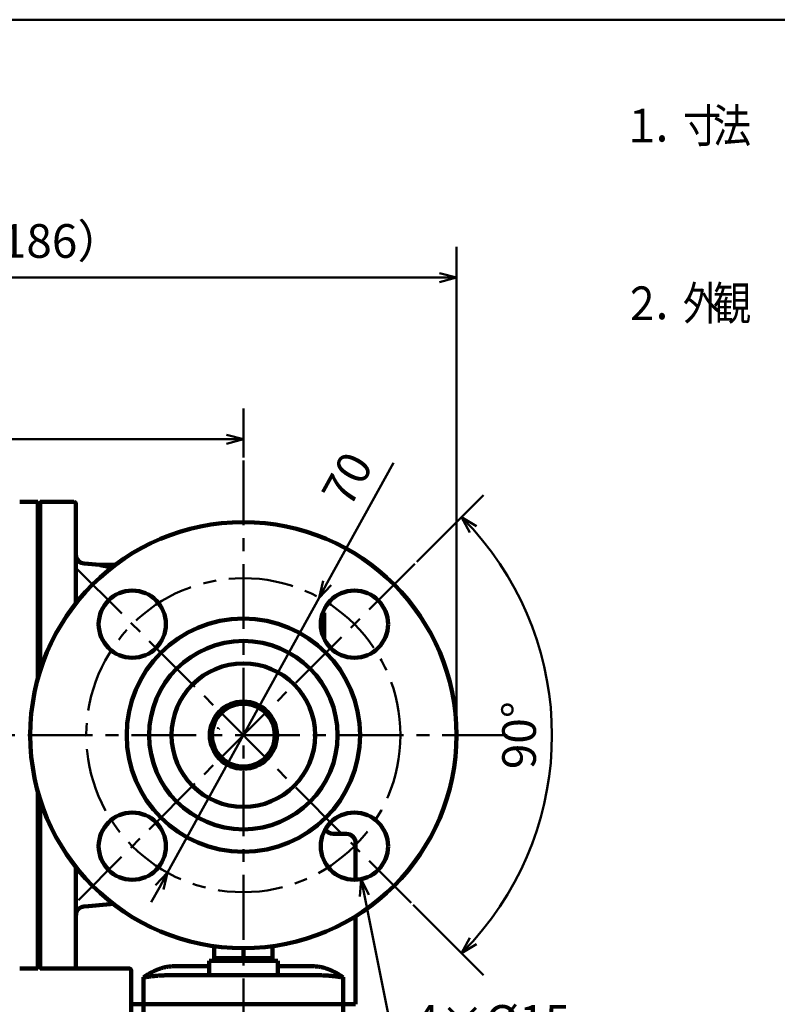
# Model space of a CAD drawing. Units: millimetres. Extents: x 0 to 420, y 0 to 297.
# Drawn here: x 233 to 301, y 195 to 283 of the extents above; entities that cross this region are included whole.
import ezdxf

# ---------------------------------------------------------------- set-up
doc = ezdxf.new("R2010")
doc.units = ezdxf.units.MM
doc.header["$LTSCALE"] = 0.18189
doc.linetypes.add('CENTER', pattern=[50.8, 31.75, -6.35, 6.35, -6.35])
for name, color, linetype in [('NoLayerName_001', 7, 'Continuous'), ('NoLayerName_002', 7, 'Continuous'), ('NoLayerName_007', 7, 'Continuous')]:
    doc.layers.add(name, color=color, linetype=linetype)
doc.styles.get("Standard").update_dxf_attribs({"font": 'txt', "bigfont": 'extfont2'})
doc.dimstyles.get("Standard").update_dxf_attribs({"dimtxt": 2.5, "dimasz": 2.5, "dimexe": 1.25, "dimexo": 0.625, "dimtad": 1, "dimzin": 0, "dimdsep": 46, "dimtxsty": 'Standard', "dimcen": 2.5, "dimadec": 0, "dimazin": 0, "dimtfac": 0.75, "dimtmove": 0, "dimatfit": 3, "dimfxl": 1, "dimarcsym": 0})

# ---------------------------------------------------------------- blocks, each defined once
blk = doc.blocks.new('_OPEN30')
at = {"color": 0, "linetype": 'ByBlock', "lineweight": -2}
for p, q in [((-1, 0.267949), (0, 0)), ((0, 0), (-1, -0.267949)), ((0, 0), (-1, 0))]:
    blk.add_line(p, q, dxfattribs=at)
blk = doc.blocks.new('*D3')
at = {"layer": 'Defpoints', "color": 0}
for p in [(268.288, 234.47), (268.359, 234.541), (279.643, 212.136), (267.953, 204.375), (268.023, 204.304)]:
    blk.add_point(p, dxfattribs=at)
at = {"layer": 'NoLayerName_002', "color": 0, "linetype": 'Continuous', "lineweight": 50}
for p, q in [((268.535, 234.717), (274.468, 240.65)), ((268.2, 204.128), (274.468, 197.86))]:
    blk.add_line(p, q, dxfattribs=at)
blk.add_arc((253.073, 219.255), 27.507, 318.12483, 41.87517, dxfattribs=at)
at = {"layer": 'NoLayerName_002', "color": 0, "lineweight": 50, "xscale": 1.5, "yscale": 1.5, "zscale": 1.5}
for p, rotation in [((272.523, 238.705), 133.4375849423306), ((272.523, 199.805), 226.5624150576693)]:
    blk.add_blockref('_OPEN30', p, dxfattribs=dict(at, rotation=rotation))
at = {"layer": 'NoLayerName_002', "color": 0, "lineweight": 50, "insert": (278.042, 219.255), "char_height": 3, "attachment_point": 5, "rotation": 90}
blk.add_mtext('90%%d', dxfattribs=at)
blk = doc.blocks.new('*D6')
at = {"layer": 'Defpoints', "color": 0}
for p in [(197.653, 245.637), (253.073, 243.752), (197.653, 225.997)]:
    blk.add_point(p, dxfattribs=at)
at = {"layer": 'NoLayerName_002', "color": 0, "linetype": 'Continuous', "lineweight": 50}
for p, q in [((197.653, 226.247), (197.653, 248.387)), ((253.073, 244.002), (253.073, 248.387)), ((251.573, 245.637), (199.153, 245.637))]:
    blk.add_line(p, q, dxfattribs=at)
at = {"layer": 'NoLayerName_002', "color": 0, "lineweight": 50, "xscale": 1.5, "yscale": 1.5, "zscale": 1.5, "rotation": 180}
blk.add_blockref('_OPEN30', (197.653, 245.637), dxfattribs=at)
at = {"layer": 'NoLayerName_002', "color": 0, "lineweight": 50, "xscale": 1.5, "yscale": 1.5, "zscale": 1.5}
blk.add_blockref('_OPEN30', (253.073, 245.637), dxfattribs=at)
at = {"layer": 'NoLayerName_002', "color": 0, "lineweight": 50, "insert": (225.363, 248.51), "char_height": 3, "attachment_point": 5}
blk.add_mtext('（139）', dxfattribs=at)
blk = doc.blocks.new('*D10')
at = {"layer": 'Defpoints', "color": 0}
for p in [(197.653, 260.061), (197.653, 225.997), (272.073, 219.255)]:
    blk.add_point(p, dxfattribs=at)
at = {"layer": 'NoLayerName_002', "color": 0, "linetype": 'Continuous', "lineweight": 50}
for p, q in [((197.653, 226.247), (197.653, 262.811)), ((272.073, 219.505), (272.073, 262.811)), ((270.573, 260.061), (199.153, 260.061))]:
    blk.add_line(p, q, dxfattribs=at)
at = {"layer": 'NoLayerName_002', "color": 0, "lineweight": 50, "xscale": 1.5, "yscale": 1.5, "zscale": 1.5, "rotation": 180}
blk.add_blockref('_OPEN30', (197.653, 260.061), dxfattribs=at)
at = {"layer": 'NoLayerName_002', "color": 0, "lineweight": 50, "xscale": 1.5, "yscale": 1.5, "zscale": 1.5}
blk.add_blockref('_OPEN30', (272.073, 260.061), dxfattribs=at)
at = {"layer": 'NoLayerName_002', "color": 0, "lineweight": 50, "insert": (234.863, 262.935), "char_height": 3, "attachment_point": 5}
blk.add_mtext('（186）', dxfattribs=at)
blk = doc.blocks.new('*D11')
at = {"layer": 'Defpoints', "color": 0}
for p in [(259.83, 231.516), (246.316, 206.994)]:
    blk.add_point(p, dxfattribs=at)
at = {"layer": 'NoLayerName_002', "color": 0, "linetype": 'Continuous', "lineweight": 50}
for p, q in [((260.554, 232.83), (266.464, 243.554)), ((246.316, 206.994), (259.83, 231.516)), ((245.592, 205.68), (244.868, 204.366))]:
    blk.add_line(p, q, dxfattribs=at)
at = {"layer": 'NoLayerName_002', "color": 0, "lineweight": 50, "xscale": 1.5, "yscale": 1.5, "zscale": 1.5}
for p, rotation in [((259.83, 231.516), 241.1406496132686), ((246.316, 206.994), 61.14064961326864)]:
    blk.add_blockref('_OPEN30', p, dxfattribs=dict(at, rotation=rotation))
at = {"layer": 'NoLayerName_002', "color": 0, "lineweight": 50, "insert": (262.67, 241.915), "char_height": 3, "attachment_point": 5, "rotation": 61.14065}
blk.add_mtext('70', dxfattribs=at)
blk = doc.blocks.new('*D13')
at = {"layer": 'Defpoints', "color": 0}
for p in [(262.378, 212.296), (263.567, 206.415)]:
    blk.add_point(p, dxfattribs=at)
at = {"layer": 'NoLayerName_002', "color": 0, "linetype": 'Continuous', "lineweight": 50}
for p, q in [((266.738, 190.733), (263.864, 204.945)), ((281.789, 190.733), (266.738, 190.733))]:
    blk.add_line(p, q, dxfattribs=at)
at = {"layer": 'NoLayerName_002', "color": 0, "lineweight": 50, "xscale": 1.5, "yscale": 1.5, "zscale": 1.5, "rotation": 101.4322037535819}
blk.add_blockref('_OPEN30', (263.567, 206.415), dxfattribs=at)
at = {"layer": 'NoLayerName_002', "color": 0, "lineweight": 50, "insert": (275.238, 193.298), "char_height": 3, "attachment_point": 5}
blk.add_mtext('4×%%c15', dxfattribs=at)
blk = doc.blocks.new('_NONE')
blk = doc.blocks.new('JZB_0001')
at = {"layer": 'NoLayerName_001', "color": 6, "linetype": 'Continuous', "lineweight": 50}
blk.add_line((22.426, 283.506), (406.151, 283.506), dxfattribs=at)

msp = doc.modelspace()

# ---------------------------------------------------------------- linework, layer by layer
at = {"layer": 'NoLayerName_002', "color": 7, "linetype": 'CENTER', "lineweight": 50}
for p, q in [((253.073, 243.752), (253.073, 82.751)), ((268.359, 234.541), (238.369, 204.551)), ((238.143, 234.184), (268.023, 204.304)), ((276.586, 219.255), (193.305, 219.255))]:
    msp.add_line(p, q, dxfattribs=at)
at = {"layer": 'NoLayerName_002', "color": 7, "linetype": 'Continuous', "lineweight": 100}
for p, q in [((234.753, 240.055), (233.134, 240.055)), ((234.953, 239.855), (234.753, 240.055)), ((234.753, 224.292), (234.753, 240.055)), ((237.953, 240.055), (234.953, 240.055)), ((234.953, 224.97), (234.953, 240.055)), ((238.153, 239.855), (238.153, 231.019)), ((240.274, 234.43), (238.883, 234.552)), ((240.273, 234.455), (240.273, 234.43)), ((240.273, 234.455), (241.673, 234.455)), ((260.273, 229.546), (260.273, 227.846)), ((234.753, 198.455), (234.753, 214.217)), ((234.953, 198.455), (234.953, 213.539)), ((261.073, 210.455), (262.273, 210.455)), ((263.073, 206.357), (263.073, 209.655)), ((238.153, 207.491), (238.153, 198.67)), ((263.073, 195.255), (263.073, 203.099)), ((250.473, 199.375), (250.473, 200.434)), ((253.073, 199.375), (253.073, 200.255)), ((255.673, 199.375), (255.673, 200.434)), ((250.473, 199.375), (250.473, 199.135)), ((251.773, 199.375), (250.473, 199.375)), ((253.073, 199.375), (251.773, 199.375)), ((254.373, 199.375), (253.073, 199.375)), ((255.673, 199.375), (254.373, 199.375)), ((255.673, 199.135), (255.673, 199.375)), ((233.134, 198.455), (234.753, 198.455)), ((234.753, 198.455), (234.953, 198.655)), ((234.953, 198.455), (242.881, 198.455)), ((238.153, 198.665), (238.153, 198.67)), ((250.019, 199.135), (250.019, 197.855)), ((256.153, 199.135), (250.019, 199.135)), ((256.153, 197.855), (256.153, 199.135)), ((243.073, 198.259), (243.073, 195.255)), ((246.395, 197.855), (250.083, 197.855)), ((256.063, 197.855), (250.083, 197.855)), ((256.063, 197.855), (259.751, 197.855)), ((243.073, 195.255), (243.073, 192.208)), ((243.073, 195.255), (244.16, 195.255)), ((244.16, 195.255), (250.221, 195.255)), ((250.221, 195.255), (255.925, 195.255)), ((255.925, 195.255), (261.986, 195.255)), ((261.986, 195.255), (263.073, 195.255))]:
    msp.add_line(p, q, dxfattribs=at)
at = {"layer": 'NoLayerName_002', "color": 8, "linetype": 'Continuous', "lineweight": 100}
for p, q in [((246.89, 198.655), (250.019, 198.655)), ((256.153, 198.655), (259.256, 198.655)), ((244.16, 197.655), (244.16, 195.255)), ((261.986, 197.655), (261.986, 195.255)), ((244.16, 192.208), (244.16, 195.255)), ((261.986, 191.655), (261.986, 195.255))]:
    msp.add_line(p, q, dxfattribs=at)
msp.add_lwpolyline([(238.883, 203.978), (239.282, 204.013), (240.876, 204.153), (241.529, 204.21)], dxfattribs=at)
at = {"layer": 'NoLayerName_002', "color": 7, "linetype": 'Continuous', "lineweight": 100}
for centre, radius in [((253.073, 219.255), 19), ((243.173, 229.154), 3), ((262.972, 229.154), 3), ((253.073, 219.255), 10.4), ((253.073, 219.255), 8.4), ((253.073, 219.255), 6.4), ((253.073, 219.255), 3), ((253.073, 219.255), 2.8), ((243.173, 209.355), 3), ((262.972, 209.355), 3)]:
    msp.add_circle(centre, radius, dxfattribs=at)
at = {"layer": 'NoLayerName_002', "color": 7, "linetype": 'CENTER', "lineweight": 50}
msp.add_circle((253.073, 219.255), 14, dxfattribs=at)
at = {"layer": 'NoLayerName_002', "color": 7, "linetype": 'Continuous', "lineweight": 100}
for centre, radius, start, end in [((237.953, 239.855), 0.2, 0, 90), ((238.953, 235.349), 0.8, 180, 265), ((261.073, 211.255), 0.8, 209.56598, 270), ((262.273, 209.655), 0.8, 0, 90), ((242.873, 198.255), 0.2, 1.43325, 87.78015)]:
    msp.add_arc(centre, radius, start, end, dxfattribs=at)
for points, knots in [([(240.274, 234.43), (240.279, 234.429), (240.286, 234.428), (240.297, 234.425), (240.306, 234.423), (240.317, 234.421), (240.33, 234.418), (240.353, 234.413), (240.388, 234.406), (240.44, 234.395), (240.504, 234.382), (240.578, 234.367), (240.661, 234.35), (240.735, 234.336), (240.798, 234.323), (240.848, 234.314), (240.9, 234.304), (240.955, 234.295), (241.011, 234.285), (241.07, 234.275), (241.131, 234.265), (241.195, 234.256), (241.261, 234.246), (241.329, 234.237), (241.374, 234.231), (241.397, 234.227)], [0, 0, 0, 0, 0.014728, 0.023093, 0.03266, 0.043828, 0.056999, 0.072574, 0.112534, 0.165863, 0.2315, 0.307773, 0.393008, 0.485649, 0.534643, 0.585551, 0.638477, 0.693525, 0.750802, 0.810415, 0.872469, 0.937072, 1.004033, 1.072609, 1.141992, 1.141992, 1.141992, 1.141992]), ([(250.873, 219.856), (250.873, 219.856), (250.873, 219.857), (250.873, 219.858), (250.873, 219.858), (250.874, 219.859), (250.874, 219.859)], [0, 0, 0, 0, 0.000676636, 0.001472299, 0.002265545, 0.002667759, 0.002667759, 0.002667759, 0.002667759]), ([(238.153, 203.181), (238.153, 203.192), (238.154, 203.214), (238.156, 203.248), (238.159, 203.282), (238.164, 203.315), (238.17, 203.348), (238.178, 203.382), (238.187, 203.414), (238.198, 203.446), (238.21, 203.478), (238.223, 203.51), (238.238, 203.54), (238.254, 203.57), (238.271, 203.599), (238.29, 203.628), (238.309, 203.655), (238.33, 203.682), (238.352, 203.708), (238.374, 203.733), (238.398, 203.758), (238.423, 203.781), (238.449, 203.803), (238.476, 203.824), (238.503, 203.844), (238.532, 203.863), (238.561, 203.88), (238.591, 203.896), (238.622, 203.91), (238.653, 203.922), (238.685, 203.933), (238.717, 203.942), (238.75, 203.951), (238.783, 203.958), (238.816, 203.965), (238.85, 203.972), (238.872, 203.976), (238.883, 203.978)], [0, 0, 0, 0, 0.033797, 0.067575, 0.10134, 0.135137, 0.168991, 0.202903, 0.236862, 0.270858, 0.304873, 0.338886, 0.372875, 0.406818, 0.44072, 0.474601, 0.508476, 0.542362, 0.576273, 0.610225, 0.644232, 0.6783, 0.712401, 0.746494, 0.780547, 0.814532, 0.84843, 0.882232, 0.915936, 0.949564, 0.983192, 1.016881, 1.050662, 1.084547, 1.118524, 1.15257, 1.186654, 1.186654, 1.186654, 1.186654]), ([(237.953, 198.459), (237.955, 198.459), (237.958, 198.459), (237.963, 198.459), (237.968, 198.46), (237.974, 198.461), (237.979, 198.461), (237.984, 198.462), (237.989, 198.464), (237.994, 198.465), (238, 198.466), (238.005, 198.468), (238.01, 198.47), (238.015, 198.471), (238.02, 198.473), (238.025, 198.476), (238.03, 198.478), (238.035, 198.48), (238.041, 198.483), (238.046, 198.486), (238.051, 198.489), (238.056, 198.492), (238.061, 198.495), (238.066, 198.499), (238.071, 198.503), (238.075, 198.507), (238.08, 198.511), (238.085, 198.515), (238.09, 198.52), (238.095, 198.525), (238.099, 198.53), (238.104, 198.536), (238.109, 198.541), (238.113, 198.548), (238.118, 198.554), (238.122, 198.561), (238.126, 198.568), (238.13, 198.576), (238.134, 198.584), (238.138, 198.592), (238.14, 198.598), (238.141, 198.601)], [0, 0, 0, 0, 0.0051903, 0.0103897, 0.0156015, 0.0208287, 0.0260745, 0.0313419, 0.0366342, 0.0419546, 0.0473062, 0.0526923, 0.058116, 0.0635806, 0.0690897, 0.0746473, 0.080258, 0.0859263, 0.0916573, 0.0974562, 0.1033286, 0.1092802, 0.1153172, 0.1214457, 0.1276721, 0.1340033, 0.1404458, 0.147007, 0.153697, 0.1605286, 0.1675159, 0.1746745, 0.1820216, 0.1895755, 0.1973558, 0.2053834, 0.2136798, 0.2222627, 0.2311479, 0.2403541, 0.2499034, 0.2499034, 0.2499034, 0.2499034]), ([(238.141, 198.601), (238.142, 198.604), (238.144, 198.61), (238.147, 198.62), (238.149, 198.631), (238.151, 198.642), (238.152, 198.653), (238.153, 198.661), (238.153, 198.665)], [0, 0, 0, 0, 0.00991754, 0.02022587, 0.03093161, 0.04203564, 0.05344504, 0.06501534, 0.06501534, 0.06501534, 0.06501534])]:
    msp.add_open_spline(points, degree=3, knots=knots, dxfattribs=at)
msp.add_open_spline([(260.273, 230.176), (260.273, 230.071), (260.273, 229.861), (260.273, 229.651), (260.273, 229.546)], degree=3, dxfattribs=at)
at = {"layer": 'NoLayerName_002', "color": 8, "linetype": 'Continuous', "lineweight": 100}
for points, knots in [([(244.16, 197.655), (244.176, 197.666), (244.208, 197.69), (244.258, 197.725), (244.308, 197.76), (244.36, 197.794), (244.413, 197.829), (244.466, 197.863), (244.521, 197.898), (244.576, 197.932), (244.633, 197.966), (244.691, 197.999), (244.749, 198.032), (244.809, 198.065), (244.87, 198.098), (244.931, 198.13), (244.994, 198.161), (245.058, 198.192), (245.123, 198.222), (245.188, 198.252), (245.255, 198.282), (245.323, 198.31), (245.392, 198.338), (245.461, 198.366), (245.532, 198.393), (245.604, 198.419), (245.676, 198.445), (245.75, 198.469), (245.825, 198.493), (245.901, 198.515), (245.978, 198.536), (246.056, 198.555), (246.135, 198.572), (246.216, 198.587), (246.298, 198.6), (246.38, 198.611), (246.464, 198.621), (246.548, 198.629), (246.633, 198.636), (246.69, 198.641), (246.718, 198.643)], [0, 0, 0, 0, 0.059772, 0.120363, 0.181762, 0.243956, 0.306931, 0.370671, 0.435165, 0.5004, 0.566364, 0.633046, 0.700439, 0.768532, 0.83732, 0.906796, 0.976959, 1.047809, 1.119346, 1.191571, 1.264483, 1.338083, 1.412372, 1.48735, 1.563017, 1.639373, 1.716404, 1.794097, 1.87245, 1.951467, 2.031165, 2.111569, 2.192718, 2.274662, 2.357417, 2.440931, 2.525131, 2.609926, 2.695213, 2.780876, 2.780876, 2.780876, 2.780876]), ([(246.718, 198.643), (246.747, 198.645), (246.804, 198.649), (246.861, 198.653), (246.89, 198.655)], [0, 0, 0, 0, 0.0859193, 0.1719676, 0.1719676, 0.1719676, 0.1719676]), ([(259.256, 198.655), (259.284, 198.653), (259.342, 198.649), (259.427, 198.643), (259.513, 198.636), (259.598, 198.629), (259.682, 198.621), (259.766, 198.611), (259.848, 198.6), (259.93, 198.587), (260.011, 198.572), (260.09, 198.555), (260.168, 198.536), (260.245, 198.515), (260.321, 198.493), (260.396, 198.469), (260.469, 198.445), (260.542, 198.419), (260.614, 198.393), (260.685, 198.366), (260.754, 198.338), (260.823, 198.31), (260.891, 198.282), (260.958, 198.252), (261.023, 198.222), (261.088, 198.192), (261.152, 198.161), (261.215, 198.13), (261.276, 198.098), (261.337, 198.065), (261.397, 198.032), (261.455, 197.999), (261.513, 197.966), (261.569, 197.932), (261.625, 197.898), (261.68, 197.863), (261.733, 197.829), (261.786, 197.794), (261.837, 197.76), (261.871, 197.736), (261.888, 197.724)], [0, 0, 0, 0, 0.086048, 0.171968, 0.257632, 0.342918, 0.427713, 0.511913, 0.595428, 0.678182, 0.760127, 0.841276, 0.92168, 1.001378, 1.080395, 1.158748, 1.236441, 1.313472, 1.389828, 1.465495, 1.540473, 1.614762, 1.688362, 1.761274, 1.833498, 1.905035, 1.975885, 2.046048, 2.115525, 2.184312, 2.252406, 2.319798, 2.386481, 2.452445, 2.51768, 2.582174, 2.645915, 2.708889, 2.771083, 2.832482, 2.832482, 2.832482, 2.832482]), ([(246.395, 197.855), (246.316, 197.852), (246.211, 197.848), (246.079, 197.842), (246, 197.838), (245.922, 197.835), (245.843, 197.831), (245.765, 197.827), (245.688, 197.822), (245.61, 197.817), (245.534, 197.812), (245.457, 197.806), (245.381, 197.8), (245.306, 197.794), (245.231, 197.787), (245.157, 197.779), (245.083, 197.771), (245.009, 197.763), (244.936, 197.755), (244.864, 197.746), (244.792, 197.737), (244.72, 197.728), (244.625, 197.716), (244.438, 197.692), (244.275, 197.67), (244.16, 197.655)], [0, 0, 0, 0, 0.237638, 0.316659, 0.395517, 0.474172, 0.552582, 0.63071, 0.708514, 0.785957, 0.863001, 0.939608, 1.015743, 1.091394, 1.166575, 1.241301, 1.315585, 1.389439, 1.462877, 1.53591, 1.60855, 1.680808, 1.752695, 1.895396, 2.246121, 2.246121, 2.246121, 2.246121]), ([(261.986, 197.655), (261.87, 197.67), (261.707, 197.692), (261.521, 197.716), (261.426, 197.728), (261.354, 197.737), (261.282, 197.746), (261.209, 197.755), (261.136, 197.763), (261.063, 197.771), (260.989, 197.779), (260.915, 197.787), (260.84, 197.794), (260.765, 197.8), (260.689, 197.806), (260.612, 197.812), (260.535, 197.817), (260.458, 197.822), (260.38, 197.827), (260.302, 197.831), (260.224, 197.835), (260.146, 197.838), (260.041, 197.843), (259.909, 197.849), (259.803, 197.853), (259.751, 197.855)], [0, 0, 0, 0, 0.350717, 0.493413, 0.565299, 0.637557, 0.710197, 0.783231, 0.856671, 0.930527, 1.004813, 1.079541, 1.154725, 1.230378, 1.306514, 1.383122, 1.460167, 1.537611, 1.615416, 1.693543, 1.771954, 1.850608, 1.929466, 2.08763, 2.246122, 2.246122, 2.246122, 2.246122]), ([(261.888, 197.724), (261.905, 197.713), (261.938, 197.69), (261.97, 197.666), (261.986, 197.655)], [0, 0, 0, 0, 0.0605912, 0.1203632, 0.1203632, 0.1203632, 0.1203632])]:
    msp.add_open_spline(points, degree=3, knots=knots, dxfattribs=at)

# ---------------------------------------------------------------- block references
at = {"layer": 'NoLayerName_001'}
msp.add_blockref('JZB_0001', (1.147, -0.449), dxfattribs=at)

# ---------------------------------------------------------------- texts
at = {"layer": 'NoLayerName_007', "color": 3, "lineweight": 50, "char_height": 3, "width": 3.1875, "attachment_point": 7, "line_spacing_factor": 0.6}
for s, insert in [('\\A1;\\W0.833333;１', (286.9, 272.113)), ('\\A1;\\W0.833333;寸', (292.256, 272.113)), ('\\A1;\\W0.833333;法', (294.934, 272.113)), ('\\A1;\\W0.833333;．', (289.578, 272.113)), ('\\A1;\\W0.833333;２', (286.9, 256.268)), ('\\A1;\\W0.833333;外', (292.256, 256.268)), ('\\A1;\\W0.833333;観', (294.934, 256.268)), ('\\A1;\\W0.833333;．', (289.578, 256.268))]:
    msp.add_mtext(s, dxfattribs=dict(at, insert=insert))

# ---------------------------------------------------------------- dimensions: what is measured, and where the dimension line sits
at = {"layer": 'NoLayerName_002', "color": 7, "linetype": 'Continuous', "lineweight": 50}
for base, p1, override, picture, middle in [((197.653, 260.061), (272.073, 219.255), {"dimtxt": 3, "dimasz": 1.5, "dimexe": 2.75, "dimexo": 0.25, "dimgap": 1, "dimdec": 0, "dimlfac": 2.499328, "dimpost": '<>）', "dimblk": 'OPEN30', "dimclrd": 0, "dimclre": 0, "dimclrt": 0, "dimtp": 0, "dimtm": 0, "dimlwd": 50, "dimlwe": 50}, '*D10', (234.863, 260.061)), ((197.653, 245.637), (253.073, 243.752), {"dimtxt": 3, "dimasz": 1.5, "dimexe": 2.75, "dimexo": 0.25, "dimgap": 1, "dimdec": 0, "dimlfac": 2.50812, "dimpost": '<>）', "dimblk": 'OPEN30', "dimclrd": 0, "dimclre": 0, "dimclrt": 0, "dimtp": 0, "dimtm": 0, "dimlwd": 50, "dimlwe": 50}, '*D6', (225.363, 245.637))]:
    dim = msp.add_linear_dim(base=base, p1=p1, p2=(197.653, 225.997), angle=180, text='（<>', dimstyle='Standard', override=override, dxfattribs=at)
    dim.commit()
    dim.dimension.update_dxf_attribs({"geometry": picture, "text_midpoint": middle, "dimtype": 160})
dim = msp.add_diameter_dim_2p(p1=(246.316, 206.994), p2=(259.83, 231.516), dimstyle='Standard', override={"dimtxt": 3, "dimasz": 1.5, "dimexe": 2.75, "dimexo": 0.25, "dimgap": 1, "dimdec": 0, "dimlfac": 2.5, "dimpost": '<>', "dimblk": 'OPEN30', "dimcen": 0, "dimse1": 1, "dimclrd": 0, "dimclre": 0, "dimclrt": 0, "dimtp": 0, "dimtm": 0, "dimlwd": 50, "dimlwe": 50}, dxfattribs=at)
dim.commit()
dim.dimension.update_dxf_attribs({"geometry": '*D11', "text_midpoint": (264.887, 240.693), "dimtype": 163})
dim = msp.add_angular_dim_2l(base=(279.6425, 212.1355), line1=((268.3587, 234.5406), (268.288, 234.4699)), line2=((268.0234, 204.3043), (267.9527, 204.3751)), dimstyle='Standard', override={"dimtxt": 3, "dimasz": 1.5, "dimexe": 2.75, "dimexo": 0.25, "dimgap": 1, "dimblk": 'OPEN30', "dimclrd": 0, "dimclre": 0, "dimclrt": 0, "dimadec": 1, "dimazin": 2, "dimtp": 0, "dimtm": 0, "dimlwd": 50, "dimlwe": 50}, dxfattribs=at)
dim.commit()
dim.dimension.update_dxf_attribs({"geometry": '*D3', "text_midpoint": (280.5798, 219.2548), "dimtype": 162})
dim = msp.add_diameter_dim_2p(p1=(262.378, 212.296), p2=(263.567, 206.415), text='4×<>', dimstyle='Standard', override={"dimtxt": 3, "dimasz": 1.5, "dimexe": 2.75, "dimexo": 0.25, "dimgap": 1, "dimtad": 3, "dimtih": 1, "dimtoh": 1, "dimdec": 0, "dimlfac": 2.5, "dimpost": '%%c<>', "dimblk1": 'NONE', "dimblk2": 'OPEN30', "dimsah": 1, "dimcen": 0, "dimse1": 1, "dimse2": 1, "dimclrd": 0, "dimclre": 0, "dimclrt": 0, "dimtp": 0, "dimtm": 0, "dimtofl": 0, "dimlwd": 50, "dimlwe": 50}, dxfattribs=at)
dim.commit()
dim.dimension.update_dxf_attribs({"geometry": '*D13', "text_midpoint": (275.238, 190.733), "dimtype": 163})

doc.saveas('drawing.dxf')
